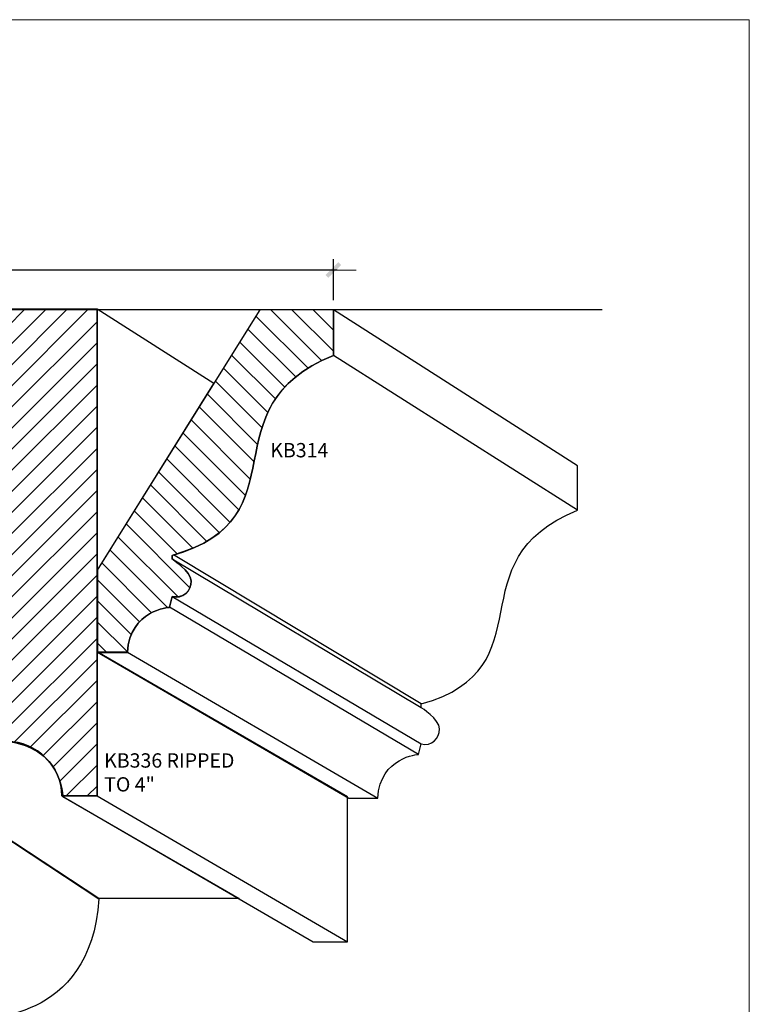
# Model space of a CAD drawing. Extents: x -6.2 to 6.1, y -5.5 to 8.4.
# Drawn here: x 0 to 6.1, y 0.2 to 8.4 of the extents above; entities that cross this region are included whole.
import ezdxf

# ---------------------------------------------------------------- set-up
doc = ezdxf.new("R2010")
doc.units = 0
doc.header["$MEASUREMENT"] = 0
doc.layers.add('DO NOT PLOT', color=2, linetype='Continuous', plot=False)
doc.layers.add('Measurements', color=7, linetype='Continuous', lineweight=0)

# ---------------------------------------------------------------- blocks, each defined once
blk = doc.blocks.new('Federal_Crown_Boxed_Cornice')
at = {"linetype": 'Continuous', "lineweight": 0}
h = blk.add_hatch(dxfattribs=at)
h.set_pattern_fill('ANSI31', color=256)
edge = h.paths.add_edge_path()
edge.add_spline(control_points=[(2.6616, 9.1041), (2.6616, 10.0916), (2.6616, 11.0791), (2.6616, 11.1387)], knot_values=[2.015332, 2.015332, 2.015332, 2.015332, 2.5, 2.5, 2.5, 2.5], degree=3, periodic=0)
edge.add_line((2.6616, 11.1387), (1.9116, 11.1387))
edge.add_spline(control_points=[(1.9116, 11.1387), (1.9116, 11.0827), (1.9116, 10.2074), (1.9116, 9.3321)], knot_values=[0.5, 0.5, 0.5, 0.5, 0.983726, 0.983726, 0.983726, 0.983726], degree=3, periodic=0)
edge.add_spline(control_points=[(1.9116, 9.3321), (1.9116, 8.9595), (1.9116, 8.5869), (1.9116, 8.2775)], knot_values=[0.294068, 0.294068, 0.294068, 0.294068, 0.5, 0.5, 0.5, 0.5], degree=3, periodic=0)
edge.add_spline(control_points=[(1.9116, 8.2775), (1.9116, 7.8414), (1.9116, 7.5309), (1.9116, 7.5228)], knot_values=[0.003857, 0.003857, 0.003857, 0.003857, 0.294068, 0.294068, 0.294068, 0.294068], degree=3, periodic=0)
edge.add_spline(control_points=[(1.9116, 7.5227), (1.9192, 7.5227), (1.9268, 7.5225), (1.9344, 7.522)], knot_values=[4.96875, 4.96875, 4.96875, 4.96875, 5, 5, 5, 5], degree=3, periodic=0)
edge.add_spline(control_points=[(1.9344, 7.522), (1.9419, 7.5216), (1.9495, 7.521), (1.9569, 7.5202)], knot_values=[4.9375, 4.9375, 4.9375, 4.9375, 4.96875, 4.96875, 4.96875, 4.96875], degree=3, periodic=0)
edge.add_spline(control_points=[(1.9569, 7.5202), (1.9644, 7.5194), (1.9719, 7.5184), (1.9793, 7.5172)], knot_values=[4.90625, 4.90625, 4.90625, 4.90625, 4.9375, 4.9375, 4.9375, 4.9375], degree=3, periodic=0)
edge.add_spline(control_points=[(2.023, 7.5078), (2.0086, 7.5117), (1.994, 7.5148), (1.9793, 7.5172)], knot_values=[9.84375, 9.84375, 9.84375, 9.84375, 9.90625, 9.90625, 9.90625, 9.90625], degree=3, periodic=0)
edge.add_spline(control_points=[(1.9793, 7.5172), (1.9866, 7.516), (1.994, 7.5146), (2.0013, 7.5131)], knot_values=[4.875, 4.875, 4.875, 4.875, 4.90625, 4.90625, 4.90625, 4.90625], degree=3, periodic=0)
edge.add_spline(control_points=[(1.9793, 7.5172), (1.994, 7.5148), (2.0086, 7.5117), (2.023, 7.5078)], knot_values=[9.84375, 9.84375, 9.84375, 9.84375, 9.90625, 9.90625, 9.90625, 9.90625], degree=3, periodic=0)
edge.add_spline(control_points=[(2.0013, 7.5131), (2.0086, 7.5115), (2.0158, 7.5098), (2.023, 7.5078)], knot_values=[4.84375, 4.84375, 4.84375, 4.84375, 4.875, 4.875, 4.875, 4.875], degree=3, periodic=0)
edge.add_spline(control_points=[(2.023, 7.5078), (2.0373, 7.504), (2.0515, 7.4994), (2.0653, 7.4941)], knot_values=[4.78125, 4.78125, 4.78125, 4.78125, 4.84375, 4.84375, 4.84375, 4.84375], degree=3, periodic=0)
edge.add_spline(control_points=[(2.0653, 7.4941), (2.0861, 7.4862), (2.1062, 7.4768), (2.1255, 7.4661)], knot_values=[4.6875, 4.6875, 4.6875, 4.6875, 4.78125, 4.78125, 4.78125, 4.78125], degree=3, periodic=0)
edge.add_spline(control_points=[(2.1255, 7.4661), (2.1513, 7.4517), (2.1758, 7.4349), (2.1985, 7.4161)], knot_values=[4.5625, 4.5625, 4.5625, 4.5625, 4.6875, 4.6875, 4.6875, 4.6875], degree=3, periodic=0)
edge.add_spline(control_points=[(2.1985, 7.4161), (2.2098, 7.4066), (2.2207, 7.3967), (2.2312, 7.3862)], knot_values=[4.5, 4.5, 4.5, 4.5, 4.5625, 4.5625, 4.5625, 4.5625], degree=3, periodic=0)
edge.add_spline(control_points=[(2.2312, 7.3862), (2.2416, 7.3758), (2.2515, 7.3649), (2.261, 7.3535)], knot_values=[4.4375, 4.4375, 4.4375, 4.4375, 4.5, 4.5, 4.5, 4.5], degree=3, periodic=0)
edge.add_spline(control_points=[(2.261, 7.3535), (2.2799, 7.3308), (2.2966, 7.3064), (2.311, 7.2806)], knot_values=[4.3125, 4.3125, 4.3125, 4.3125, 4.4375, 4.4375, 4.4375, 4.4375], degree=3, periodic=0)
edge.add_spline(control_points=[(2.311, 7.2806), (2.319, 7.2662), (2.3263, 7.2513), (2.3328, 7.236)], knot_values=[4.242502, 4.242502, 4.242502, 4.242502, 4.3125, 4.3125, 4.3125, 4.3125], degree=3, periodic=0)
edge.add_spline(control_points=[(2.3328, 7.236), (2.335, 7.2308), (2.3371, 7.2256), (2.3391, 7.2204)], knot_values=[4.21875, 4.21875, 4.21875, 4.21875, 4.242502, 4.242502, 4.242502, 4.242502], degree=3, periodic=0)
edge.add_spline(control_points=[(2.3391, 7.2204), (2.3443, 7.2065), (2.3489, 7.1924), (2.3528, 7.1781)], knot_values=[4.15625, 4.15625, 4.15625, 4.15625, 4.21875, 4.21875, 4.21875, 4.21875], degree=3, periodic=0)
edge.add_spline(control_points=[(2.3328, 7.236), (2.3683, 7.1555), (2.3734, 7.0862), (2.3742, 7.0666)], knot_values=[3.100384, 3.100384, 3.100384, 3.100384, 3.646421, 3.646421, 3.646421, 3.646421], degree=3, periodic=0)
edge.add_spline(control_points=[(2.3802, 7.0666), (2.3883, 7.0666), (2.3997, 7.0666), (2.4135, 7.0666)], knot_values=[3.750002, 3.750002, 3.750002, 3.750002, 3.875001, 3.875001, 3.875001, 3.875001], degree=3, periodic=0)
edge.add_spline(control_points=[(2.4135, 7.0666), (2.4411, 7.0666), (2.4778, 7.0666), (2.5146, 7.0666)], knot_values=[3.500005, 3.500005, 3.500005, 3.500005, 3.750002, 3.750002, 3.750002, 3.750002], degree=3, periodic=0)
edge.add_spline(control_points=[(2.5146, 7.0666), (2.5881, 7.0666), (2.6616, 7.0666), (2.6616, 7.0666)], knot_values=[3.00001, 3.00001, 3.00001, 3.00001, 3.500005, 3.500005, 3.500005, 3.500005], degree=3, periodic=0)
edge.add_spline(control_points=[(2.6616, 7.0666), (2.6616, 7.0666), (2.6616, 8.0854), (2.6616, 9.1041)], knot_values=[2.5, 2.5, 2.5, 2.5, 3, 3, 3, 3], degree=3, periodic=0)
h = blk.add_hatch(dxfattribs=at)
h.set_pattern_fill('ANSI31', color=256, angle=90)
h.set_pattern_definition([(135, (0, -3.41621), (-0.0883883, -0.0883883), [])])
edge = h.paths.add_edge_path()
edge.add_spline(control_points=[(3.2914, 9.0803), (4.3995, 9.3932), (3.5662, 10.322), (4.6412, 10.7534)], knot_values=[2, 2, 2, 2, 3, 3, 3, 3], degree=3, periodic=0)
edge.add_spline(control_points=[(4.6412, 10.7534), (4.6412, 10.7534), (4.6412, 11.1371), (4.6412, 11.1371), (4.6412, 11.1371), (4.4873, 11.1373), (4.3334, 11.1376)], knot_values=[0.5, 0.5, 0.5, 0.5, 1.5, 1.5, 1.5, 2, 2, 2, 2], degree=3, periodic=0)
edge.add_spline(control_points=[(4.3334, 11.1376), (4.1795, 11.1378), (4.0256, 11.138), (4.0256, 11.138), (4.0256, 11.138), (3.8345, 10.8319), (3.5956, 10.4493)], knot_values=[10.624977, 10.624977, 10.624977, 10.624977, 11.124977, 11.124977, 11.124977, 11.5, 11.5, 11.5, 11.5], degree=3, periodic=0)
edge.add_spline(control_points=[(3.5956, 10.4493), (3.3567, 10.0668), (3.0701, 9.6077), (2.879, 9.3017)], knot_values=[10.249985, 10.249985, 10.249985, 10.249985, 10.624977, 10.624977, 10.624977, 10.624977], degree=3, periodic=0)
edge.add_spline(control_points=[(2.879, 9.3017), (2.8313, 9.2252), (2.7895, 9.1583), (2.7559, 9.1045)], knot_values=[10.156237, 10.156237, 10.156237, 10.156237, 10.249985, 10.249985, 10.249985, 10.249985], degree=3, periodic=0)
edge.add_spline(control_points=[(2.7559, 9.1045), (2.7223, 9.0507), (2.6969, 9.0101), (2.682, 8.9861)], knot_values=[10.062489, 10.062489, 10.062489, 10.062489, 10.156237, 10.156237, 10.156237, 10.156237], degree=3, periodic=0)
edge.add_spline(control_points=[(2.682, 8.9861), (2.6782, 8.9802), (2.6752, 8.9752), (2.6728, 8.9714)], knot_values=[10.039052, 10.039052, 10.039052, 10.039052, 10.062489, 10.062489, 10.062489, 10.062489], degree=3, periodic=0)
edge.add_spline(control_points=[(2.6728, 8.9714), (2.6704, 8.9676), (2.6687, 8.9649), (2.6677, 8.9633)], knot_values=[10.015615, 10.015615, 10.015615, 10.015615, 10.039052, 10.039052, 10.039052, 10.039052], degree=3, periodic=0)
edge.add_spline(control_points=[(2.6677, 8.9633), (2.6675, 8.9629), (2.6673, 8.9626), (2.6671, 8.9623)], knot_values=[10.009755, 10.009755, 10.009755, 10.009755, 10.015615, 10.015615, 10.015615, 10.015615], degree=3, periodic=0)
edge.add_spline(control_points=[(2.6671, 8.9623), (2.667, 8.9621), (2.6668, 8.9619), (2.6668, 8.9618)], knot_values=[10.003896, 10.003896, 10.003896, 10.003896, 10.009755, 10.009755, 10.009755, 10.009755], degree=3, periodic=0)
edge.add_spline(control_points=[(2.6667, 8.9617), (2.6667, 8.9617), (2.6667, 8.9617), (2.6667, 8.9617), (2.6667, 8.9617), (2.6667, 8.9617), (2.6667, 8.9617)], knot_values=[9.999502, 9.999502, 9.999502, 9.999502, 10, 10, 10, 10.0006, 10.0006, 10.0006, 10.0006], degree=3, periodic=0)
edge.add_spline(control_points=[(2.6667, 8.9616), (2.6667, 8.9615), (2.6667, 8.9612), (2.6667, 8.9609)], knot_values=[9.980459, 9.980459, 9.980459, 9.980459, 9.992178, 9.992178, 9.992178, 9.992178], degree=3, periodic=0)
edge.add_spline(control_points=[(2.6667, 8.9609), (2.6667, 8.9606), (2.6667, 8.9602), (2.6667, 8.9597)], knot_values=[9.968741, 9.968741, 9.968741, 9.968741, 9.980459, 9.980459, 9.980459, 9.980459], degree=3, periodic=0)
edge.add_spline(control_points=[(2.6667, 8.9597), (2.6667, 8.9578), (2.6667, 8.9544), (2.6667, 8.9497)], knot_values=[9.921867, 9.921867, 9.921867, 9.921867, 9.968741, 9.968741, 9.968741, 9.968741], degree=3, periodic=0)
edge.add_spline(control_points=[(2.6667, 8.9497), (2.6667, 8.945), (2.6667, 8.939), (2.6667, 8.9319)], knot_values=[9.874992, 9.874992, 9.874992, 9.874992, 9.921867, 9.921867, 9.921867, 9.921867], degree=3, periodic=0)
edge.add_spline(control_points=[(2.6667, 8.9319), (2.6667, 8.9035), (2.6667, 8.8568), (2.6667, 8.8009)], knot_values=[9.687496, 9.687496, 9.687496, 9.687496, 9.874993, 9.874993, 9.874993, 9.874993], degree=3, periodic=0)
edge.add_spline(control_points=[(2.6667, 8.8009), (2.6667, 8.745), (2.6667, 8.68), (2.6667, 8.6151)], knot_values=[9.5, 9.5, 9.5, 9.5, 9.687496, 9.687496, 9.687496, 9.687496], degree=3, periodic=0)
edge.add_spline(control_points=[(2.6667, 8.6151), (2.6667, 8.5501), (2.6667, 8.4851), (2.6667, 8.4292)], knot_values=[9.312504, 9.312504, 9.312504, 9.312504, 9.5, 9.5, 9.5, 9.5], degree=3, periodic=0)
edge.add_spline(control_points=[(2.6667, 8.4292), (2.6667, 8.3733), (2.6667, 8.3266), (2.6667, 8.2982)], knot_values=[9.125007, 9.125007, 9.125007, 9.125007, 9.312504, 9.312504, 9.312504, 9.312504], degree=3, periodic=0)
edge.add_spline(control_points=[(2.6667, 8.2982), (2.6667, 8.2911), (2.6667, 8.2851), (2.6667, 8.2804)], knot_values=[9.078133, 9.078133, 9.078133, 9.078133, 9.125008, 9.125008, 9.125008, 9.125008], degree=3, periodic=0)
edge.add_spline(control_points=[(2.6667, 8.2804), (2.6667, 8.2757), (2.6667, 8.2723), (2.6667, 8.2704)], knot_values=[9.031259, 9.031259, 9.031259, 9.031259, 9.078133, 9.078133, 9.078133, 9.078133], degree=3, periodic=0)
edge.add_spline(control_points=[(2.6667, 8.2704), (2.6667, 8.2699), (2.6667, 8.2695), (2.6667, 8.2692)], knot_values=[9.019541, 9.019541, 9.019541, 9.019541, 9.031259, 9.031259, 9.031259, 9.031259], degree=3, periodic=0)
edge.add_spline(control_points=[(2.6667, 8.2692), (2.6667, 8.2689), (2.6667, 8.2686), (2.6667, 8.2685)], knot_values=[9.007822, 9.007822, 9.007822, 9.007822, 9.019541, 9.019541, 9.019541, 9.019541], degree=3, periodic=0)
edge.add_spline(control_points=[(2.6667, 8.2684), (2.6667, 8.2684), (2.6667, 8.2684), (2.6667, 8.2684), (2.6667, 8.2684), (2.6667, 8.2684), (2.6667, 8.2684)], knot_values=[8.999033, 8.999033, 8.999033, 8.999033, 9, 9, 9, 9.001231, 9.001231, 9.001231, 9.001231], degree=3, periodic=0)
edge.add_spline(control_points=[(2.6669, 8.2684), (2.6671, 8.2684), (2.6674, 8.2684), (2.6678, 8.2684)], knot_values=[8.960948, 8.960948, 8.960948, 8.960948, 8.984385, 8.984385, 8.984385, 8.984385], degree=3, periodic=0)
edge.add_spline(control_points=[(2.6678, 8.2684), (2.6683, 8.2684), (2.6688, 8.2684), (2.6695, 8.2684)], knot_values=[8.937511, 8.937511, 8.937511, 8.937511, 8.960948, 8.960948, 8.960948, 8.960948], degree=3, periodic=0)
edge.add_spline(control_points=[(2.6695, 8.2684), (2.6723, 8.2684), (2.6769, 8.2684), (2.6831, 8.2684)], knot_values=[8.843763, 8.843763, 8.843763, 8.843763, 8.937511, 8.937511, 8.937511, 8.937511], degree=3, periodic=0)
edge.add_spline(control_points=[(2.6831, 8.2684), (2.6892, 8.2684), (2.6969, 8.2684), (2.7057, 8.2684)], knot_values=[8.750015, 8.750015, 8.750015, 8.750015, 8.843763, 8.843763, 8.843763, 8.843763], degree=3, periodic=0)
edge.add_spline(control_points=[(2.7057, 8.2684), (2.7407, 8.2684), (2.7933, 8.2684), (2.8371, 8.2684)], knot_values=[8.375023, 8.375023, 8.375023, 8.375023, 8.750015, 8.750015, 8.750015, 8.750015], degree=3, periodic=0)
edge.add_spline(control_points=[(2.8371, 8.2684), (2.881, 8.2684), (2.916, 8.2684), (2.916, 8.2684), (2.9383, 8.6247), (3.2679, 8.6452), (3.2679, 8.6452), (3.2679, 8.6452), (3.2679, 8.6452), (3.2679, 8.6452)], knot_values=[6.99999, 6.99999, 6.99999, 6.99999, 7.375013, 7.375013, 7.375013, 8.375013, 8.375013, 8.375013, 8.375023, 8.375023, 8.375023, 8.375023], degree=3, periodic=0)
edge.add_spline(control_points=[(3.2679, 8.6452), (3.2679, 8.6452), (3.2914, 8.7372), (3.2914, 8.7372)], knot_values=[6.00001, 6.00001, 6.00001, 6.00001, 6.99999, 6.99999, 6.99999, 6.99999], degree=3, periodic=0)
edge.add_spline(control_points=[(3.2914, 8.7372), (3.3791, 8.7109), (3.4533, 8.7834), (3.449, 8.8658)], knot_values=[5, 5, 5, 5, 6, 6, 6, 6], degree=3, periodic=0)
edge.add_spline(control_points=[(3.449, 8.8658), (3.449, 8.947), (3.2914, 9.05), (3.2914, 9.05), (3.2914, 9.05), (3.2914, 9.05), (3.2914, 9.05)], knot_values=[3.99999, 3.99999, 3.99999, 3.99999, 4.99999, 4.99999, 4.99999, 5, 5, 5, 5], degree=3, periodic=0)
edge.add_spline(control_points=[(3.2914, 9.05), (3.2914, 9.05), (3.2914, 9.0803), (3.2914, 9.0803)], knot_values=[3.00001, 3.00001, 3.00001, 3.00001, 3.99999, 3.99999, 3.99999, 3.99999], degree=3, periodic=0)
for p, q in [((6.686, 9.459), (4.6412, 10.7539)), ((5.3767, 7.8361), (3.3029, 9.0841)), ((3.2914, 9.0505), (5.3767, 7.8067)), ((3.2914, 8.7377), (5.3767, 7.5033)), ((5.3539, 7.414), (3.2679, 8.6457)), ((2.916, 8.2689), (5.0126, 7.0485)), ((2.6616, 7.0666), (4.7581, 5.8452))]:
    blk.add_line(p, q)
blk.add_lwpolyline([(-1.5696, 3.9229), (-1.5696, 11.1387), (6.8916, 11.1387)])
for points, knots in [([(1.9116, 7.5227), (1.9116, 7.5227), (1.9116, 11.1416), (1.9116, 11.1416), (1.9116, 11.1416), (2.6616, 11.1416), (2.6616, 11.1416), (2.6616, 11.1416), (2.6616, 7.0666), (2.6616, 7.0666), (2.6616, 7.0666), (2.3676, 7.0666), (2.3676, 7.0666), (2.3676, 7.3108), (2.1558, 7.5227), (1.9116, 7.5227)], [0, 0, 0, 0, 1, 1, 1, 2, 2, 2, 3, 3, 3, 4, 4, 4, 5, 5, 5, 5]), ([(2.3676, 7.0666), (2.3676, 7.0666), (4.4729, 5.8452), (4.4729, 5.8452), (4.4729, 5.8452), (4.7581, 5.8452), (4.7581, 5.8452), (4.7581, 5.8452), (4.7581, 7.0573), (4.7581, 7.0573), (4.7581, 7.0573), (2.6616, 8.2719), (2.6616, 8.2719), (2.6616, 8.2719), (2.6667, 8.9579), (2.6667, 8.9579), (2.6667, 8.9579), (3.6391, 10.5195), (3.6391, 10.5195), (3.6391, 10.5195), (2.6616, 11.1416), (2.6616, 11.1416), (2.6616, 11.1416), (2.6616, 7.0666), (2.6616, 7.0666), (2.6616, 7.0666), (2.3676, 7.0666), (2.3676, 7.0666), (2.3676, 7.3108), (2.1558, 7.5227), (1.9116, 7.5227)], [0, 0, 0, 0, 1, 1, 1, 2, 2, 2, 3, 3, 3, 4, 4, 4, 5, 5, 5, 6, 6, 6, 7, 7, 7, 8, 8, 8, 9, 9, 9, 10, 10, 10, 10]), ([(4.0256, 11.138), (4.0256, 11.138), (4.6412, 11.1371), (4.6412, 11.1371), (4.6412, 11.1371), (4.6412, 10.7534), (4.6412, 10.7534), (3.5662, 10.322), (4.3995, 9.3932), (3.2914, 9.0803), (3.2914, 9.0803), (3.2914, 9.05), (3.2914, 9.05), (3.2914, 9.05), (3.449, 8.947), (3.449, 8.8658), (3.4533, 8.7834), (3.3791, 8.7109), (3.2914, 8.7372), (3.2914, 8.7372), (3.2679, 8.6452), (3.2679, 8.6452), (3.2679, 8.6452), (2.9383, 8.6247), (2.916, 8.2684), (2.916, 8.2684), (2.6667, 8.2684), (2.6667, 8.2684), (2.6667, 8.2684), (2.6667, 8.9617), (2.6667, 8.9617), (2.6667, 8.9617), (4.0256, 11.138), (4.0256, 11.138)], [0, 0, 0, 0, 1, 1, 1, 2, 2, 2, 3, 3, 3, 4, 4, 4, 5, 5, 5, 6, 6, 6, 7, 7, 7, 8, 8, 8, 9, 9, 9, 10, 10, 10, 11, 11, 11, 11]), ([(2.6667, 8.2689), (2.6667, 8.2689), (2.916, 8.2689), (2.916, 8.2689), (2.9383, 8.6252), (3.2679, 8.6457), (3.2679, 8.6457), (3.2679, 8.6457), (3.2914, 8.7377), (3.2914, 8.7377), (3.3791, 8.7114), (3.4533, 8.7839), (3.449, 8.8663), (3.449, 8.9475), (3.2914, 9.0505), (3.2914, 9.0505), (3.2914, 9.0505), (3.2914, 9.0808), (3.2914, 9.0808), (4.3995, 9.3937), (3.5662, 10.3225), (4.6412, 10.7539), (4.6412, 10.7539), (4.6412, 11.1376), (4.6412, 11.1376), (4.6412, 11.1376), (6.686, 9.8312), (6.686, 9.8312), (6.686, 9.8312), (6.686, 9.459), (6.686, 9.459), (5.6432, 9.0405), (6.4516, 8.1396), (5.3767, 7.8361), (5.3767, 7.8361), (5.3767, 7.8067), (5.3767, 7.8067), (5.3767, 7.8067), (5.5296, 7.7068), (5.5296, 7.6281), (5.5338, 7.5481), (5.4618, 7.4778), (5.3767, 7.5033), (5.3767, 7.5033), (5.3539, 7.414), (5.3539, 7.414), (5.3539, 7.414), (5.0342, 7.3941), (5.0126, 7.0485), (5.0126, 7.0485), (4.7708, 7.0485), (4.7708, 7.0485), (4.7708, 7.0485), (2.6667, 8.2689), (2.6667, 8.2689)], [0, 0, 0, 0, 1, 1, 1, 2, 2, 2, 3, 3, 3, 4, 4, 4, 5, 5, 5, 6, 6, 6, 7, 7, 7, 8, 8, 8, 9, 9, 9, 10, 10, 10, 11, 11, 11, 12, 12, 12, 13, 13, 13, 14, 14, 14, 15, 15, 15, 16, 16, 16, 17, 17, 17, 18, 18, 18, 18]), ([(0.679, 7.5226), (0.679, 7.5226), (2.6756, 6.2063), (2.6756, 6.2063), (2.6756, 6.2063), (3.8517, 6.2063), (3.8517, 6.2063), (3.8517, 6.2063), (2.3743, 7.0611), (2.3743, 7.0611), (2.3743, 7.0611), (2.3757, 7.2516), (2.2183, 7.3961), (2.0791, 7.5141), (1.9091, 7.5226), (1.9091, 7.5226), (1.9091, 7.5226), (1.9091, 8.2773), (1.9091, 8.2773), (1.9091, 8.2773), (1.9091, 7.5226), (1.9091, 7.5226), (1.9091, 7.5226), (-1.5761, 7.5226), (-1.5761, 7.5226), (-1.5761, 7.5226), (-0.5671, 6.9192), (-0.5671, 6.9192), (-0.5671, 6.9192), (0.1176, 7.5226), (0.1176, 7.5226), (0.1176, 7.5226), (0.679, 7.5226), (0.679, 7.5226)], [0, 0, 0, 0, 1, 1, 1, 2, 2, 2, 3, 3, 3, 4, 4, 4, 5, 5, 5, 6, 6, 6, 7, 7, 7, 8, 8, 8, 9, 9, 9, 10, 10, 10, 11, 11, 11, 11]), ([(0.5445, 4.3168), (0.5445, 4.3168), (0.8764, 4.3168), (0.8764, 4.3168), (0.9001, 4.8584), (1.5026, 4.4912), (1.5466, 5.0871), (1.5466, 5.0871), (1.6726, 5.0871), (1.6726, 5.0871), (1.6726, 5.0871), (1.6726, 5.2059), (1.6726, 5.2059), (1.6726, 5.2059), (2.6066, 5.1531), (2.6781, 6.2055), (2.6781, 6.2055), (0.679, 7.5226), (0.679, 7.5226), (0.6037, 6.4149), (-0.3821, 6.4741), (-0.3821, 6.4741), (-0.3821, 6.4741), (-0.3821, 6.3491), (-0.3821, 6.3491), (-0.3821, 6.3491), (-0.5146, 6.3491), (-0.5146, 6.3491), (-0.5609, 5.7218), (-1.1952, 6.1083), (-1.2201, 5.5383), (-1.2201, 5.5383), (-1.5696, 5.5383), (-1.5696, 5.5383), (-1.5696, 5.5383), (0.5445, 4.3168), (0.5445, 4.3168)], [0, 0, 0, 0, 1, 1, 1, 2, 2, 2, 3, 3, 3, 4, 4, 4, 5, 5, 5, 6, 6, 6, 7, 7, 7, 8, 8, 8, 9, 9, 9, 10, 10, 10, 11, 11, 11, 12, 12, 12, 12])]:
    blk.add_open_spline(points, degree=3, knots=knots)

msp = doc.modelspace()

# ---------------------------------------------------------------- hatches: boundary and pattern name
at = {"layer": 'Measurements', "transparency": 33554687}
for points in [[(2.5217, 6.3027), (2.6292, 6.41), (2.5459, 6.2785)], [(2.6293, 6.41), (2.546, 6.2785), (2.6535, 6.3858)]]:
    msp.add_hatch(color=250, dxfattribs=at).paths.add_polyline_path(points)

# ---------------------------------------------------------------- linework, layer by layer
at = {"layer": 'DO NOT PLOT', "linetype": 'Continuous', "lineweight": 0}
for p, q in [((-6.1501, 8.4405), (6.0708, 8.4405)), ((6.0708, 8.4405), (6.0708, -5.5002))]:
    msp.add_line(p, q, dxfattribs=at)
at = {"layer": 'Measurements', "color": 250, "lineweight": 25}
for p, q in [((2.5894, 6.0912), (2.5894, 6.4352)), ((-2.3903, 6.3446), (2.6186, 6.3446))]:
    msp.add_line(p, q, dxfattribs=at)
at = {"layer": 'Measurements', "color": 250, "lineweight": 0}
msp.add_line((2.7787, 6.3442), (-0.8034, 6.3442), dxfattribs=at)

# ---------------------------------------------------------------- block references
at = {"linetype": 'Continuous', "lineweight": 0}
msp.add_blockref('Federal_Crown_Boxed_Cornice', (-2.0538, -5.1263), dxfattribs=at)

# ---------------------------------------------------------------- texts
at = {"linetype": 'Continuous', "lineweight": 0, "char_height": 0.12, "attachment_point": 1}
for s, width, heights, insert in [('{\\fArial|b0|i0|c0|p34;KB314}', 0.823179, [0], (2.0592, 4.8954)), ('{\\fArial|b0|i0|c0|p34;KB336 RIPPED\\PTO 4"}', 1.238627, [0.4341], (0.6678, 2.2969))]:
    msp.add_mtext_dynamic_manual_height_columns(s, width=width, gutter_width=0.465, heights=heights, dxfattribs=dict(at, insert=insert))

doc.saveas('drawing.dxf')
